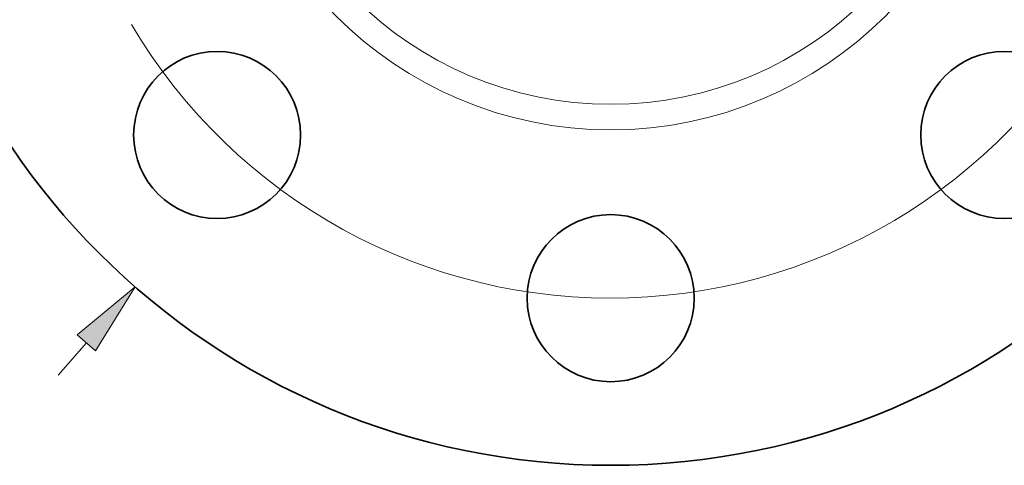
# Model space of a CAD drawing. Extents: x 0 to 10.8, y 0 to 8.3.
# Drawn here: x 2 to 4.6, y 3.9 to 5.1 of the extents above; entities that cross this region are included whole.
import ezdxf

# ---------------------------------------------------------------- set-up
doc = ezdxf.new("R2010")
doc.units = 0
doc.header["$MEASUREMENT"] = 0
doc.layers.get('0').update_dxf_attribs({"lineweight": 13})

# ---------------------------------------------------------------- blocks, each defined once
blk = doc.blocks.new('BLOCK8')
at = {"color": 7, "lineweight": 13, "ltscale": 0.00479}
blk.add_line((-2.4814, -2.8448), (-2.3554, -2.7004), dxfattribs=at)
at = {"color": 7, "lineweight": 13, "ltscale": 0.03937}
blk.add_lwpolyline([(-2.3136, -2.7369), (-2.1363, -2.4492), (-2.3973, -2.6639)], close=True, dxfattribs=at)
blk.add_solid([(-2.3136, -2.7369), (-2.1363, -2.4492), (-2.3136, -2.7369), (-2.3973, -2.6639)], dxfattribs=at)
blk = doc.blocks.new('BLOCK10')
at = {"color": 7, "lineweight": 13, "ltscale": 0.03937}
blk.add_arc((0, 0), 2.5, 210.5819, 333.182, dxfattribs=at)

msp = doc.modelspace()

# ---------------------------------------------------------------- linework, layer by layer
at = {"color": 7, "lineweight": 35, "ltscale": 0.03937}
for centre, radius in [((3.5473, 5.896), 1.95), ((2.4866, 4.8354), 0.225), ((4.6079, 4.8354), 0.225), ((3.5473, 4.396), 0.225)]:
    msp.add_circle(centre, radius, dxfattribs=at)
at = {"color": 7, "lineweight": 13, "ltscale": 0.03937}
for radius in [1.0469, 0.9778]:
    msp.add_circle((3.5473, 5.896), radius, dxfattribs=at)

# ---------------------------------------------------------------- block references
at = {"lineweight": 0, "xscale": 0.6, "yscale": 0.6, "zscale": 0.6}
for name in ['BLOCK8', 'BLOCK10']:
    msp.add_blockref(name, (3.5473, 5.896), dxfattribs=at)

doc.saveas('drawing.dxf')
